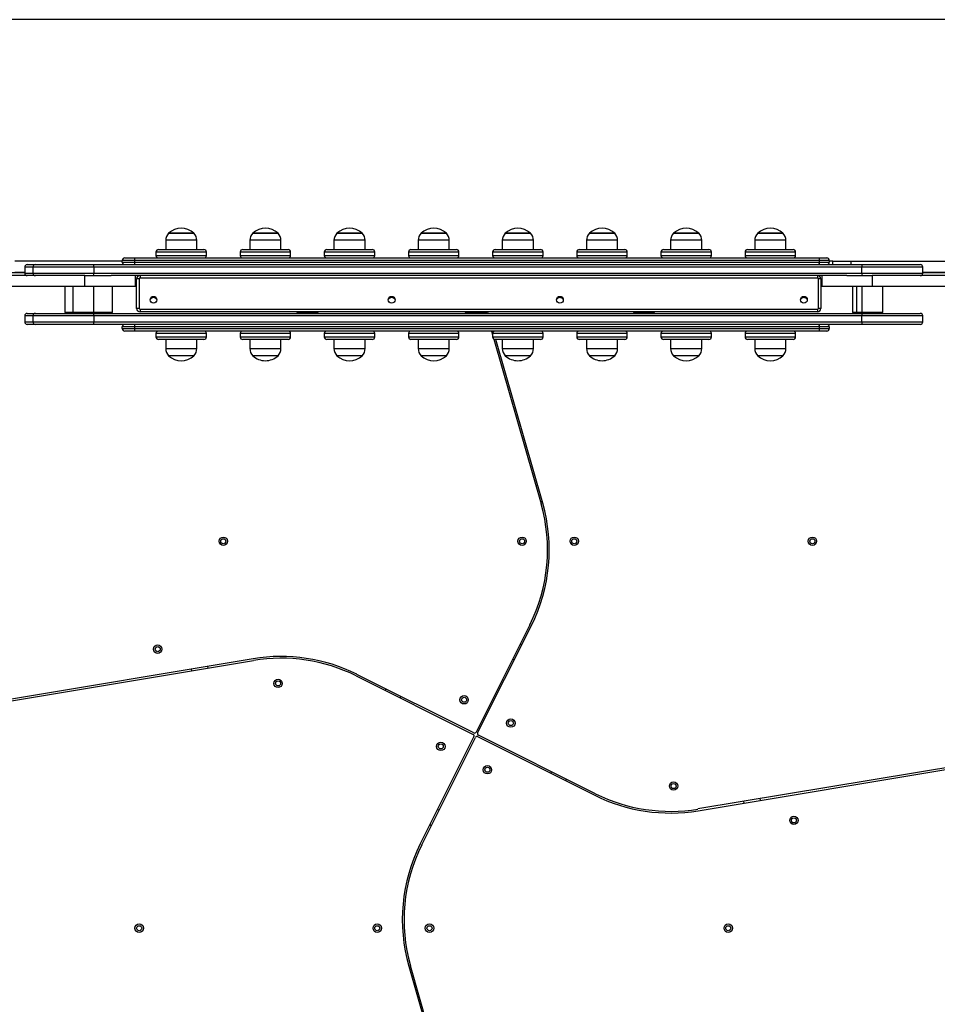
# Model space of a CAD drawing. Units: millimetres. Extents: x 1896 to 14949, y 1569 to 17451.
# Drawn here: x 11763 to 12854, y 11224 to 12394 of the extents above; entities that cross this region are included whole.
import ezdxf

# ---------------------------------------------------------------- set-up
doc = ezdxf.new("R2010")
doc.units = ezdxf.units.MM
doc.header["$LTSCALE"] = 500
doc.layers.add('WYLEWKI_BETONOWE', color=52, linetype='Continuous')

msp = doc.modelspace()

# ---------------------------------------------------------------- linework, layer by layer
at = {"color": 7, "linetype": 'Continuous', "lineweight": 25}
for p, q in [((11940.2, 12140.3), (11970.2, 12140.3)), ((11955.2, 12140.3), (11940.2, 12140.3)), ((11970.2, 12140.3), (11955.2, 12140.3)), ((12040.2, 12140.3), (12070.2, 12140.3)), ((12055.2, 12140.3), (12040.2, 12140.3)), ((12070.2, 12140.3), (12055.2, 12140.3)), ((12140.2, 12140.3), (12170.2, 12140.3)), ((12155.2, 12140.3), (12140.2, 12140.3)), ((12170.2, 12140.3), (12155.2, 12140.3)), ((12240.2, 12140.3), (12270.2, 12140.3)), ((12255.2, 12140.3), (12240.2, 12140.3)), ((12270.2, 12140.3), (12255.2, 12140.3)), ((12340.2, 12140.3), (12370.2, 12140.3)), ((12355.2, 12140.3), (12340.2, 12140.3)), ((12370.2, 12140.3), (12355.2, 12140.3)), ((12440.2, 12140.3), (12470.2, 12140.3)), ((12455.2, 12140.3), (12440.2, 12140.3)), ((12470.2, 12140.3), (12455.2, 12140.3)), ((12540.2, 12140.3), (12570.2, 12140.3)), ((12555.2, 12140.3), (12540.2, 12140.3)), ((12570.2, 12140.3), (12555.2, 12140.3)), ((12640.2, 12140.3), (12670.2, 12140.3)), ((12655.2, 12140.3), (12640.2, 12140.3)), ((12670.2, 12140.3), (12655.2, 12140.3)), ((11936.7, 12131.8), (11936.7, 12120.9)), ((11973.7, 12120.9), (11973.7, 12131.8)), ((12036.7, 12131.8), (12036.7, 12120.9)), ((12073.7, 12120.9), (12073.7, 12131.8)), ((12136.7, 12131.8), (12136.7, 12120.9)), ((12173.7, 12120.9), (12173.7, 12131.8)), ((12236.7, 12131.8), (12236.7, 12120.9)), ((12273.7, 12120.9), (12273.7, 12131.8)), ((12336.7, 12131.8), (12336.7, 12120.9)), ((12373.7, 12120.9), (12373.7, 12131.8)), ((12436.7, 12131.8), (12436.7, 12120.9)), ((12473.7, 12120.9), (12473.7, 12131.8)), ((12536.7, 12131.8), (12536.7, 12120.9)), ((12573.7, 12120.9), (12573.7, 12131.8)), ((12636.7, 12131.8), (12636.7, 12120.9)), ((12673.7, 12120.9), (12673.7, 12131.8)), ((11925.2, 12117.9), (11925.2, 12113.9)), ((11928.2, 12120.9), (11982.2, 12120.9)), ((11985.2, 12113.9), (11985.2, 12117.9)), ((12025.2, 12117.9), (12025.2, 12113.9)), ((12028.2, 12120.9), (12082.2, 12120.9)), ((12085.2, 12113.9), (12085.2, 12117.9)), ((12125.2, 12117.9), (12125.2, 12113.9)), ((12128.2, 12120.9), (12182.2, 12120.9)), ((12185.2, 12113.9), (12185.2, 12117.9)), ((12225.2, 12117.9), (12225.2, 12113.9)), ((12228.2, 12120.9), (12282.2, 12120.9)), ((12285.2, 12113.9), (12285.2, 12117.9)), ((12325.2, 12117.9), (12325.2, 12113.9)), ((12328.2, 12120.9), (12382.2, 12120.9)), ((12385.2, 12113.9), (12385.2, 12117.9)), ((12425.2, 12117.9), (12425.2, 12113.9)), ((12428.2, 12120.9), (12482.2, 12120.9)), ((12485.2, 12113.9), (12485.2, 12117.9)), ((12525.2, 12117.9), (12525.2, 12113.9)), ((12528.2, 12120.9), (12582.2, 12120.9)), ((12585.2, 12113.9), (12585.2, 12117.9)), ((12625.2, 12117.9), (12625.2, 12113.9)), ((12628.2, 12120.9), (12682.2, 12120.9)), ((12685.2, 12113.9), (12685.2, 12117.9)), ((11885.2, 12107.1), (11757.3, 12107.1)), ((11772.2, 12102.9), (11781.9, 12102.9)), ((11781.9, 12102.9), (11850.9, 12102.9)), ((11850.9, 12102.9), (12764.3, 12102.9)), ((11899.5, 12107.9), (11885.2, 12107.9)), ((11885.2, 12105.9), (11885.2, 12107.9)), ((11885.2, 12105.9), (11899.5, 12105.9)), ((11888.2, 12110.9), (11899.6, 12110.9)), ((11899.5, 12107.9), (11899.5, 12105.9)), ((12713.7, 12107.9), (11899.5, 12107.9)), ((11899.5, 12105.9), (12713.7, 12105.9)), ((11899.6, 12110.9), (12713, 12110.9)), ((12713, 12110.9), (12722.2, 12110.9)), ((12713.7, 12105.9), (12713.7, 12107.9)), ((12725.2, 12107.9), (12713.7, 12107.9)), ((12713.7, 12105.9), (12725.2, 12105.9)), ((12725.2, 12107.9), (12725.2, 12105.9)), ((12729.4, 12107.1), (12725.2, 12107.1)), ((12729.4, 12107.1), (12751, 12107.1)), ((12751, 12107.1), (12960.2, 12107.1)), ((12764.3, 12102.9), (12833.3, 12102.9)), ((11769.2, 12093.1), (11586.2, 12093.1)), ((11757.3, 12094.1), (11769.2, 12094.1)), ((11769.2, 12099.9), (11769.2, 12092.9)), ((11778.9, 12099.9), (11778.9, 12092.9)), ((11851.5, 12099.9), (11851.5, 12092.9)), ((12763.6, 12099.9), (11851.5, 12099.9)), ((11851.5, 12092.9), (12763.6, 12092.9)), ((12763.6, 12099.9), (12763.6, 12092.9)), ((12836.3, 12092.9), (12836.3, 12099.9)), ((12836.3, 12094.1), (12960.2, 12094.1)), ((13046.7, 12093.1), (12836.3, 12093.1)), ((11840.7, 12089.9), (11564.7, 12089.9)), ((11840.7, 12076.9), (11840.7, 12089.9)), ((11840.7, 12089.9), (11871.8, 12089.9)), ((12746.2, 12089.9), (11871.8, 12089.9)), ((11900.7, 12076.9), (11900.7, 12089.9)), ((11902.2, 12050.9), (11902.2, 12085.9)), ((11905.2, 12085.9), (11902.2, 12085.9)), ((11905.2, 12085.9), (11905.2, 12050.9)), ((11906.2, 12089.9), (11906.2, 12086.9)), ((12711.2, 12086.9), (11906.2, 12086.9)), ((12711.2, 12089.9), (12711.2, 12086.9)), ((12715.2, 12085.9), (12712.2, 12085.9)), ((12712.2, 12050.9), (12712.2, 12085.9)), ((12715.2, 12085.9), (12715.2, 12050.9)), ((12716.3, 12089.9), (12716.3, 12076.9)), ((12746.2, 12089.9), (12776.3, 12089.9)), ((12776.3, 12089.9), (12776.3, 12076.9)), ((13045.7, 12089.9), (12776.3, 12089.9)), ((11840.7, 12076.9), (11564.7, 12076.9)), ((11816.7, 12076.9), (11816.7, 12045.9)), ((11826.4, 12076.9), (11826.4, 12045.9)), ((11900.7, 12076.9), (11840.7, 12076.9)), ((11851.4, 12045.9), (11851.4, 12076.9)), ((11873.6, 12045.9), (11873.6, 12076.9)), ((12776.3, 12076.9), (12716.3, 12076.9)), ((12752.7, 12076.9), (12752.7, 12045.9)), ((12757.4, 12076.9), (12757.4, 12045.9)), ((12763.8, 12076.9), (12763.8, 12045.9)), ((13045.7, 12076.9), (12776.3, 12076.9)), ((12788.8, 12045.9), (12788.8, 12076.9)), ((11772.2, 12044.9), (11781.9, 12044.9)), ((11781.9, 12044.9), (11850.9, 12044.9)), ((11826.4, 12045.9), (11816.7, 12045.9)), ((11851.4, 12045.9), (11826.4, 12045.9)), ((11850.9, 12044.9), (12764.3, 12044.9)), ((11873.6, 12045.9), (11851.4, 12045.9)), ((11905.2, 12050.9), (11902.2, 12050.9)), ((11906.2, 12049.9), (12711.2, 12049.9)), ((11906.2, 12049.9), (11906.2, 12046.9)), ((12711.2, 12046.9), (11906.2, 12046.9)), ((12092.7, 12046.9), (12092.7, 12045.9)), ((12117.7, 12045.9), (12092.7, 12045.9)), ((12117.7, 12045.9), (12117.7, 12046.9)), ((12292.7, 12046.9), (12292.7, 12045.9)), ((12317.7, 12045.9), (12292.7, 12045.9)), ((12317.7, 12045.9), (12317.7, 12046.9)), ((12317.7, 12045.9), (12317.9, 12044.9)), ((12320, 12044.9), (12319.4, 12046.9)), ((12492.7, 12046.9), (12492.7, 12045.9)), ((12492.7, 12045.9), (12492.7, 12045.9)), ((12517.7, 12045.9), (12492.7, 12045.9)), ((12517.7, 12045.9), (12517.7, 12046.9)), ((12711.2, 12049.9), (12711.2, 12046.9)), ((12715.2, 12050.9), (12712.2, 12050.9)), ((12752.9, 12045.9), (12752.7, 12045.9)), ((12757.4, 12045.9), (12752.9, 12045.9)), ((12763.8, 12045.9), (12757.4, 12045.9)), ((12788.8, 12045.9), (12763.8, 12045.9)), ((12764.3, 12044.9), (12833.3, 12044.9)), ((11769.2, 12041.9), (11769.2, 12034.9)), ((11778.9, 12041.9), (11778.9, 12034.9)), ((11851.5, 12041.9), (11851.5, 12034.9)), ((12763.6, 12041.9), (11851.5, 12041.9)), ((11851.5, 12034.9), (12763.6, 12034.9)), ((12763.6, 12041.9), (12763.6, 12034.9)), ((12836.3, 12034.9), (12836.3, 12041.9)), ((11781.9, 12031.9), (11772.2, 12031.9)), ((11850.9, 12031.9), (11781.9, 12031.9)), ((12764.3, 12031.9), (11850.9, 12031.9)), ((11885.2, 12026.9), (11885.2, 12028.9)), ((11899.5, 12028.9), (11885.2, 12028.9)), ((11885.2, 12026.9), (11899.5, 12026.9)), ((11899.6, 12023.9), (11888.2, 12023.9)), ((12713.7, 12028.9), (11899.5, 12028.9)), ((11899.5, 12028.9), (11899.5, 12026.9)), ((11899.5, 12026.9), (12713.7, 12026.9)), ((12713, 12023.9), (11899.6, 12023.9)), ((11925.2, 12020.9), (11925.2, 12016.9)), ((11985.2, 12016.9), (11985.2, 12020.9)), ((12025.2, 12020.9), (12025.2, 12016.9)), ((12085.2, 12016.9), (12085.2, 12020.9)), ((12125.2, 12020.9), (12125.2, 12016.9)), ((12185.2, 12016.9), (12185.2, 12020.9)), ((12225.2, 12020.9), (12225.2, 12016.9)), ((12285.2, 12016.9), (12285.2, 12020.9)), ((12324, 12023.9), (12325.2, 12019.6)), ((12325.2, 12020.9), (12325.2, 12016.9)), ((12326.2, 12023.2), (12326, 12023.9)), ((12385.2, 12016.9), (12385.2, 12020.9)), ((12425.2, 12020.9), (12425.2, 12016.9)), ((12485.2, 12016.9), (12485.2, 12020.9)), ((12525.2, 12020.9), (12525.2, 12016.9)), ((12585.2, 12016.9), (12585.2, 12020.9)), ((12625.2, 12020.9), (12625.2, 12016.9)), ((12685.2, 12016.9), (12685.2, 12020.9)), ((12722.2, 12023.9), (12713, 12023.9)), ((12713.7, 12026.9), (12713.7, 12028.9)), ((12725.2, 12028.9), (12713.7, 12028.9)), ((12713.7, 12026.9), (12725.2, 12026.9)), ((12725.2, 12028.9), (12725.2, 12026.9)), ((12833.3, 12031.9), (12764.3, 12031.9)), ((11982.2, 12013.9), (11928.2, 12013.9)), ((11936.7, 12013.9), (11936.7, 12003)), ((11973.7, 12003), (11973.7, 12013.9)), ((12082.2, 12013.9), (12028.2, 12013.9)), ((12036.7, 12013.9), (12036.7, 12003)), ((12073.7, 12003), (12073.7, 12013.9)), ((12182.2, 12013.9), (12128.2, 12013.9)), ((12136.7, 12013.9), (12136.7, 12003)), ((12173.7, 12003), (12173.7, 12013.9)), ((12282.2, 12013.9), (12228.2, 12013.9)), ((12236.7, 12013.9), (12236.7, 12003)), ((12273.7, 12003), (12273.7, 12013.9)), ((12326.7, 12014.3), (12382.8, 11818.6)), ((12382.2, 12013.9), (12328.2, 12013.9)), ((12384.7, 11819.2), (12328.9, 12013.9)), ((12336.7, 12013.9), (12336.7, 12003)), ((12373.7, 12003), (12373.7, 12013.9)), ((12482.2, 12013.9), (12428.2, 12013.9)), ((12436.7, 12013.9), (12436.7, 12003)), ((12473.7, 12003), (12473.7, 12013.9)), ((12582.2, 12013.9), (12528.2, 12013.9)), ((12536.7, 12013.9), (12536.7, 12003)), ((12573.7, 12003), (12573.7, 12013.9)), ((12682.2, 12013.9), (12628.2, 12013.9)), ((12636.7, 12013.9), (12636.7, 12003)), ((12673.7, 12003), (12673.7, 12013.9)), ((11970.2, 11994.5), (11940.2, 11994.5)), ((12070.2, 11994.5), (12040.2, 11994.5)), ((12170.2, 11994.5), (12140.2, 11994.5)), ((12270.2, 11994.5), (12240.2, 11994.5)), ((12370.2, 11994.5), (12340.2, 11994.5)), ((12470.2, 11994.5), (12440.2, 11994.5)), ((12570.2, 11994.5), (12540.2, 11994.5)), ((12670.2, 11994.5), (12640.2, 11994.5)), ((12378.6, 11840.5), (12376.7, 11839.9)), ((12382.2, 11820.7), (12384.1, 11821.2)), ((12369.5, 11674.8), (12305.6, 11547.2)), ((12307.4, 11546.3), (12371.2, 11673.9)), ((12359.7, 11650.9), (12358, 11651.8)), ((12040.8, 11634.3), (11508.5, 11545.5)), ((11507.9, 11543.3), (12041.2, 11632.3)), ((11987, 11623.3), (11986.7, 11625.3)), ((12349, 11633.9), (12350.8, 11633)), ((11966.9, 11622), (11967.3, 11620)), ((12162.9, 11614.1), (12302, 11544.5)), ((12302.9, 11546.3), (12163.8, 11615.8)), ((12198.3, 11598.6), (12197.4, 11596.8)), ((12215.3, 11587.9), (12216.2, 11589.7)), ((12302.9, 11541.8), (12239.1, 11414.2)), ((12240.9, 11413.3), (12304.7, 11540.9)), ((12307.4, 11541.8), (12446.5, 11472.3)), ((12447.4, 11474), (12308.3, 11543.6)), ((13088.3, 11542.4), (12569.2, 11455.8)), ((12569.5, 11453.8), (13088.3, 11540.4)), ((12395.1, 11500.2), (12394.2, 11498.4)), ((12412.1, 11489.5), (12413, 11491.3)), ((12623.4, 11464.8), (12623.7, 11462.8)), ((12643.4, 11466.1), (12643.1, 11468.1)), ((12261.4, 11454.2), (12259.6, 11455.1)), ((12250.6, 11437.2), (12252.4, 11436.3)), ((12225.7, 11268.9), (12303.4, 10997.6)), ((12228.2, 11267.4), (12226.3, 11266.9)), ((12305.8, 10996.5), (12227.6, 11269.5)), ((12231.8, 11247.6), (12233.7, 11248.2))]:
    msp.add_line(p, q, dxfattribs=at)
at = {"color": 8, "linetype": 'Continuous', "lineweight": 25}
for p, q in [((11955.2, 12131.8), (11936.7, 12131.8)), ((11973.7, 12131.8), (11955.2, 12131.8)), ((12055.2, 12131.8), (12036.7, 12131.8)), ((12073.7, 12131.8), (12055.2, 12131.8)), ((12155.2, 12131.8), (12136.7, 12131.8)), ((12173.7, 12131.8), (12155.2, 12131.8)), ((12255.2, 12131.8), (12236.7, 12131.8)), ((12273.7, 12131.8), (12255.2, 12131.8)), ((12355.2, 12131.8), (12336.7, 12131.8)), ((12373.7, 12131.8), (12355.2, 12131.8)), ((12455.2, 12131.8), (12436.7, 12131.8)), ((12473.7, 12131.8), (12455.2, 12131.8)), ((12555.2, 12131.8), (12536.7, 12131.8)), ((12573.7, 12131.8), (12555.2, 12131.8)), ((12655.2, 12131.8), (12636.7, 12131.8)), ((12673.7, 12131.8), (12655.2, 12131.8)), ((11985.2, 12117.9), (11925.2, 12117.9)), ((12085.2, 12117.9), (12025.2, 12117.9)), ((12185.2, 12117.9), (12125.2, 12117.9)), ((12285.2, 12117.9), (12225.2, 12117.9)), ((12385.2, 12117.9), (12325.2, 12117.9)), ((12485.2, 12117.9), (12425.2, 12117.9)), ((12585.2, 12117.9), (12525.2, 12117.9)), ((12685.2, 12117.9), (12625.2, 12117.9)), ((11925.2, 12113.9), (11985.2, 12113.9)), ((12025.2, 12113.9), (12085.2, 12113.9)), ((12125.2, 12113.9), (12185.2, 12113.9)), ((12225.2, 12113.9), (12285.2, 12113.9)), ((12325.2, 12113.9), (12385.2, 12113.9)), ((12425.2, 12113.9), (12485.2, 12113.9)), ((12525.2, 12113.9), (12585.2, 12113.9)), ((12625.2, 12113.9), (12685.2, 12113.9)), ((12729.4, 12102.9), (12729.4, 12107.1)), ((12751, 12107.1), (12751, 12102.9)), ((11778.9, 12099.9), (11769.2, 12099.9)), ((11769.2, 12092.9), (11778.9, 12092.9)), ((11851.5, 12099.9), (11778.9, 12099.9)), ((11778.9, 12092.9), (11851.5, 12092.9)), ((12836.3, 12099.9), (12763.6, 12099.9)), ((12763.6, 12092.9), (12836.3, 12092.9)), ((11778.9, 12041.9), (11769.2, 12041.9)), ((11769.2, 12034.9), (11778.9, 12034.9)), ((11851.5, 12041.9), (11778.9, 12041.9)), ((11778.9, 12034.9), (11851.5, 12034.9)), ((12836.3, 12041.9), (12763.6, 12041.9)), ((12763.6, 12034.9), (12836.3, 12034.9)), ((11985.2, 12020.9), (11925.2, 12020.9)), ((12085.2, 12020.9), (12025.2, 12020.9)), ((12185.2, 12020.9), (12125.2, 12020.9)), ((12285.2, 12020.9), (12225.2, 12020.9)), ((12385.2, 12020.9), (12325.2, 12020.9)), ((12485.2, 12020.9), (12425.2, 12020.9)), ((12585.2, 12020.9), (12525.2, 12020.9)), ((12685.2, 12020.9), (12625.2, 12020.9)), ((11925.2, 12016.9), (11985.2, 12016.9)), ((12025.2, 12016.9), (12085.2, 12016.9)), ((12125.2, 12016.9), (12185.2, 12016.9)), ((12225.2, 12016.9), (12285.2, 12016.9)), ((12325.2, 12016.9), (12385.2, 12016.9)), ((12425.2, 12016.9), (12485.2, 12016.9)), ((12525.2, 12016.9), (12585.2, 12016.9)), ((12625.2, 12016.9), (12685.2, 12016.9)), ((11936.7, 12003), (11973.7, 12003)), ((12036.7, 12003), (12073.7, 12003)), ((12136.7, 12003), (12173.7, 12003)), ((12236.7, 12003), (12273.7, 12003)), ((12336.7, 12003), (12373.7, 12003)), ((12436.7, 12003), (12473.7, 12003)), ((12536.7, 12003), (12573.7, 12003)), ((12636.7, 12003), (12673.7, 12003))]:
    msp.add_line(p, q, dxfattribs=at)
at = {"color": 7, "linetype": 'Continuous', "lineweight": 25}
for centre, radius in [((11922.3, 12061.2), 4), ((12205.2, 12061.2), 4), ((12405.2, 12061.2), 4), ((12695.1, 12061.2), 4), ((12005.2, 11774.1), 5), ((12005.2, 11774.1), 3), ((12360.2, 11774.1), 5), ((12360.2, 11774.1), 3), ((12422.2, 11774.1), 5), ((12422.2, 11774.1), 3), ((12705.2, 11774.1), 5), ((12705.2, 11774.1), 3), ((11927.2, 11645.8), 5), ((11927.2, 11645.8), 3), ((12070.2, 11605.1), 5), ((12070.2, 11605.1), 3), ((12291.3, 11585.6), 5), ((12291.3, 11585.6), 3), ((12346.8, 11557.9), 5), ((12346.8, 11557.9), 3), ((12263.6, 11530.2), 5), ((12263.6, 11530.2), 3), ((12319, 11502.5), 5), ((12319, 11502.5), 3), ((12540.2, 11483.1), 5), ((12540.2, 11483.1), 3), ((12683.2, 11442.3), 5), ((12683.2, 11442.3), 3), ((11905.2, 11314.1), 5), ((12188.1, 11314.1), 5), ((12250.2, 11314.1), 5), ((12605.2, 11314.1), 5), ((11905.2, 11314.1), 3), ((12188.1, 11314.1), 3), ((12250.2, 11314.1), 3), ((12605.2, 11314.1), 3)]:
    msp.add_circle(centre, radius, dxfattribs=at)
for centre, radius, start, end in [((11948.7, 12131.8), 12, 135.1387, 180), ((11955.2, 12123.8), 22.3, 47.7204, 132.2796), ((11961.7, 12131.8), 12, 0, 44.8613), ((12048.7, 12131.8), 12, 135.1387, 180), ((12055.2, 12123.8), 22.3, 47.7204, 132.2796), ((12061.7, 12131.8), 12, 0, 44.8613), ((12148.7, 12131.8), 12, 135.1387, 180), ((12155.2, 12123.8), 22.3, 47.7204, 132.2796), ((12161.7, 12131.8), 12, 0, 44.8613), ((12248.7, 12131.8), 12, 135.1387, 180), ((12255.2, 12123.8), 22.3, 47.7204, 132.2796), ((12261.7, 12131.8), 12, 0, 44.8613), ((12348.7, 12131.8), 12, 135.1387, 180), ((12355.2, 12123.8), 22.3, 47.7204, 132.2796), ((12361.7, 12131.8), 12, 0, 44.8613), ((12448.7, 12131.8), 12, 135.1387, 180), ((12455.2, 12123.8), 22.3, 47.7204, 132.2796), ((12461.7, 12131.8), 12, 0, 44.8613), ((12548.7, 12131.8), 12, 135.1387, 180), ((12555.2, 12123.8), 22.3, 47.7204, 132.2796), ((12561.7, 12131.8), 12, 0, 44.8613), ((12648.7, 12131.8), 12, 135.1387, 180), ((12655.2, 12123.8), 22.3, 47.7204, 132.2796), ((12661.7, 12131.8), 12, 0, 44.8613), ((11928.2, 12117.9), 3, 90, 180), ((11982.2, 12117.9), 3, 0, 90), ((12028.2, 12117.9), 3, 90, 180), ((12082.2, 12117.9), 3, 0, 90), ((12128.2, 12117.9), 3, 90, 180), ((12182.2, 12117.9), 3, 0, 90), ((12228.2, 12117.9), 3, 90, 180), ((12282.2, 12117.9), 3, 0, 90), ((12328.2, 12117.9), 3, 90, 180), ((12382.2, 12117.9), 3, 0, 90), ((12428.2, 12117.9), 3, 90, 180), ((12482.2, 12117.9), 3, 0, 90), ((12528.2, 12117.9), 3, 90, 180), ((12582.2, 12117.9), 3, 0, 90), ((12628.2, 12117.9), 3, 90, 180), ((12682.2, 12117.9), 3, 0, 90), ((11772.2, 12099.9), 3, 90, 180), ((11781.9, 12099.9), 3, 90, 180), ((11847.5, 12100.6), 4.09, 349.9168, 33.9072), ((11888.2, 12107.9), 3, 90, 180), ((11888.2, 12105.9), 3, 180, 270), ((11915.7, 12108.6), 16.2, 172.0201, 182.6446), ((11915.7, 12105.1), 16.2, 177.3554, 187.9799), ((11928.2, 12113.9), 3, 180, 270), ((11982.2, 12113.9), 3, 270, 0), ((12028.2, 12113.9), 3, 180, 270), ((12082.2, 12113.9), 3, 270, 0), ((12128.2, 12113.9), 3, 180, 270), ((12182.2, 12113.9), 3, 270, 0), ((12228.2, 12113.9), 3, 180, 270), ((12282.2, 12113.9), 3, 270, 0), ((12328.2, 12113.9), 3, 180, 270), ((12382.2, 12113.9), 3, 270, 0), ((12428.2, 12113.9), 3, 180, 270), ((12482.2, 12113.9), 3, 270, 0), ((12528.2, 12113.9), 3, 180, 270), ((12582.2, 12113.9), 3, 270, 0), ((12628.2, 12113.9), 3, 180, 270), ((12682.2, 12113.9), 3, 270, 0), ((12709.9, 12108.6), 3.81, 349.278, 36.9232), ((12709.9, 12105.2), 3.81, 323.0768, 10.722), ((12722.2, 12107.9), 3, 0, 90), ((12722.2, 12105.9), 3, 270, 0), ((12767.7, 12100.6), 4.09, 146.0928, 190.0832), ((12833.3, 12099.9), 3, 0, 90), ((11772.2, 12092.9), 3, 180, 270), ((11781.9, 12092.9), 3, 180, 270), ((11847.5, 12092.2), 4.09, 326.0928, 10.0832), ((12767.7, 12092.2), 4.09, 169.9168, 213.9072), ((12833.3, 12092.9), 3, 270, 0), ((11906.2, 12085.9), 4, 90, 180), ((11906.2, 12085.9), 1, 90, 180), ((12711.2, 12085.9), 4, 0, 90), ((12711.2, 12085.9), 1, 0, 90), ((11922.3, 12059.2), 4.5, 90, 151.4364), ((11922.3, 12059.2), 4.5, 27.1684, 90), ((12205.2, 12059.2), 4.5, 90, 152.7227), ((12205.2, 12059.2), 4.5, 27.2773, 90), ((12405.2, 12059.2), 4.5, 90, 152.7207), ((12405.2, 12059.2), 4.5, 27.2793, 90), ((12695.1, 12059.2), 4.5, 90, 152.7201), ((12695.1, 12059.2), 4.5, 27.2799, 90), ((11772.2, 12041.9), 3, 90, 180), ((11781.9, 12041.9), 3, 90, 180), ((11847.5, 12042.6), 4.09, 349.9168, 33.9072), ((11906.2, 12050.9), 4, 180, 270), ((11906.2, 12050.9), 1, 180, 270), ((12711.2, 12050.9), 1, 270, 0), ((12711.2, 12050.9), 4, 270, 0), ((12767.7, 12042.6), 4.09, 146.0928, 190.0832), ((12833.3, 12041.9), 3, 0, 90), ((11772.2, 12034.9), 3, 180, 270), ((11781.9, 12034.9), 3, 180, 270), ((11847.5, 12034.2), 4.09, 326.0928, 10.0832), ((12767.7, 12034.2), 4.09, 169.9168, 213.9072), ((12833.3, 12034.9), 3, 270, 0), ((11888.2, 12028.9), 3, 90, 180), ((11888.2, 12026.9), 3, 180, 270), ((11915.7, 12029.6), 16.2, 172.0201, 182.6446), ((11915.7, 12026.1), 16.2, 177.3554, 187.9799), ((11928.2, 12020.9), 3, 90, 180), ((11982.2, 12020.9), 3, 0, 90), ((12028.2, 12020.9), 3, 90, 180), ((12082.2, 12020.9), 3, 0, 90), ((12128.2, 12020.9), 3, 90, 180), ((12182.2, 12020.9), 3, 0, 90), ((12228.2, 12020.9), 3, 90, 180), ((12282.2, 12020.9), 3, 0, 90), ((12328.2, 12020.9), 3, 90, 180), ((12382.2, 12020.9), 3, 0, 90), ((12428.2, 12020.9), 3, 90, 180), ((12482.2, 12020.9), 3, 0, 90), ((12528.2, 12020.9), 3, 90, 180), ((12582.2, 12020.9), 3, 0, 90), ((12628.2, 12020.9), 3, 90, 180), ((12682.2, 12020.9), 3, 0, 90), ((12709.9, 12029.6), 3.81, 349.278, 36.9232), ((12709.9, 12026.2), 3.81, 323.0768, 10.722), ((12722.2, 12028.9), 3, 0, 90), ((12722.2, 12026.9), 3, 270, 0), ((11928.2, 12016.9), 3, 180, 270), ((11982.2, 12016.9), 3, 270, 0), ((12028.2, 12016.9), 3, 180, 270), ((12082.2, 12016.9), 3, 270, 0), ((12128.2, 12016.9), 3, 180, 270), ((12182.2, 12016.9), 3, 270, 0), ((12228.2, 12016.9), 3, 180, 270), ((12282.2, 12016.9), 3, 270, 0), ((12328.2, 12016.9), 3, 180, 270), ((12382.2, 12016.9), 3, 270, 0), ((12428.2, 12016.9), 3, 180, 270), ((12482.2, 12016.9), 3, 270, 0), ((12528.2, 12016.9), 3, 180, 270), ((12582.2, 12016.9), 3, 270, 0), ((12628.2, 12016.9), 3, 180, 270), ((12682.2, 12016.9), 3, 270, 0), ((11948.7, 12003), 12, 180, 224.8613), ((11961.7, 12003), 12, 315.1387, 0), ((12048.7, 12003), 12, 180, 224.8613), ((12061.7, 12003), 12, 315.1387, 0), ((12148.7, 12003), 12, 180, 224.8613), ((12161.7, 12003), 12, 315.1387, 0), ((12248.7, 12003), 12, 180, 224.8613), ((12261.7, 12003), 12, 315.1387, 0), ((12348.7, 12003), 12, 180, 224.8613), ((12361.7, 12003), 12, 315.1387, 0), ((12448.7, 12003), 12, 180, 224.8613), ((12461.7, 12003), 12, 315.1387, 0), ((12548.7, 12003), 12, 180, 224.8613), ((12561.7, 12003), 12, 315.1387, 0), ((12648.7, 12003), 12, 180, 224.8613), ((12661.7, 12003), 12, 315.1387, 0), ((11955.2, 12011), 22.3, 227.7204, 312.2796), ((12055.2, 12011), 22.3, 227.7204, 270), ((12055.2, 12011), 22.3, 270, 312.2796), ((12155.2, 12011), 22.3, 227.7204, 312.2796), ((12255.2, 12011), 22.3, 227.7204, 312.2796), ((12355.2, 12011), 22.3, 227.7204, 270), ((12355.2, 12011), 22.3, 270, 312.2796), ((12455.2, 12011), 22.3, 227.7204, 270), ((12455.2, 12011), 22.3, 270, 312.2796), ((12555.2, 12011), 22.3, 227.7204, 312.2796), ((12655.2, 12011), 22.3, 227.7204, 312.2796), ((12191.5, 11763.8), 199, 333.4349, 15.9888), ((12191.5, 11763.8), 201, 333.4349, 15.9888), ((12073.9, 11436.1), 201, 63.4349, 99.4778), ((12073.9, 11436.1), 199, 63.4349, 99.4778), ((12301.2, 11542.7), 2, 333.4349, 63.4349), ((12303.8, 11548.1), 2, 243.4349, 333.4349), ((12306.5, 11540), 2, 63.4349, 153.4349), ((12309.2, 11545.4), 2, 153.4349, 243.4349), ((12536.4, 11652), 201, 243.4349, 279.4778), ((12536.4, 11652), 199, 243.4349, 279.4778), ((12418.9, 11324.3), 201, 153.4349, 195.9888), ((12418.9, 11324.3), 199, 153.4349, 195.9888)]:
    msp.add_arc(centre, radius, start, end, dxfattribs=at)
at = {"layer": 'WYLEWKI_BETONOWE'}
msp.add_line((13405.2, 12394.1), (9767.1, 12394.1), dxfattribs=at)

doc.saveas('drawing.dxf')
